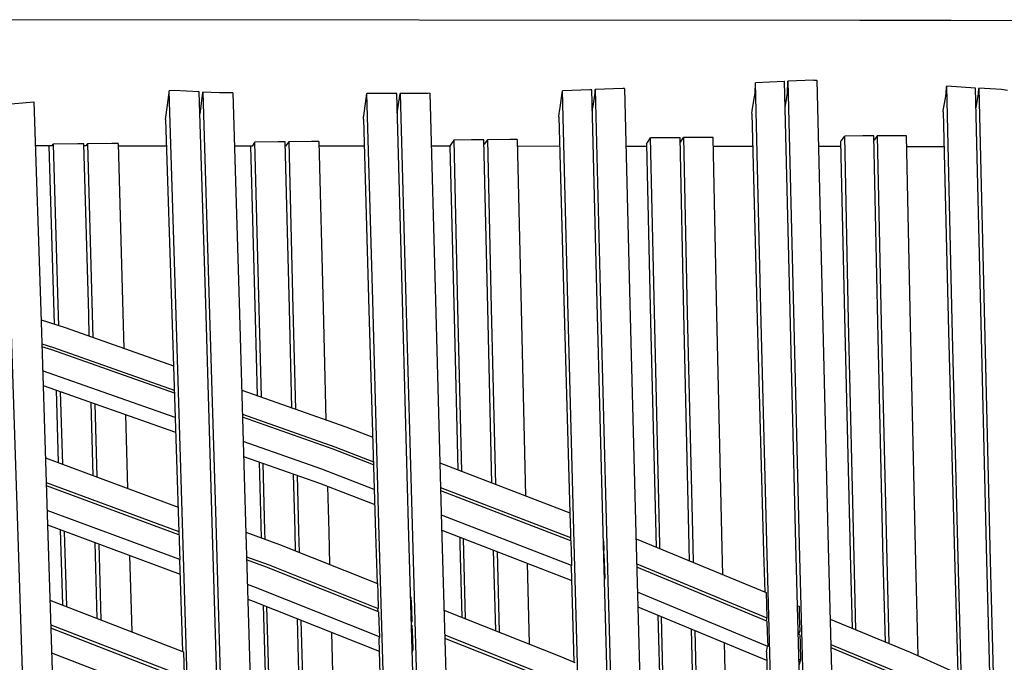
# Model space of a CAD drawing. Units: centimetres. Extents: x -56 to 68, y -38 to 114.
# Drawn here: x -42 to -31, y 107 to 114 of the extents above; entities that cross this region are included whole.
import ezdxf

# ---------------------------------------------------------------- set-up
doc = ezdxf.new("R2010")
doc.units = ezdxf.units.CM
doc.header["$MEASUREMENT"] = 0

msp = doc.modelspace()

# ---------------------------------------------------------------- linework, layer by layer
for points in [[(-30.565, 114.431), (-31.578, 114.434), (-32.587, 114.436), (-42.338, 114.444), (-42.725, 114.416), (-43.118, 114.331), (-43.486, 114.192), (-43.826, 114.003), (-44.13, 113.767), (-44.393, 113.487), (-44.527, 113.336), (-44.736, 113.027), (-52.937, 98.513), (-53.094, 98.185), (-53.215, 97.822), (-53.291, 97.444), (-53.321, 97.055), (-53.305, 96.66), (-53.243, 96.264), (-53.14, 95.889), (-47.799, 80.08)], [(-33.782, 113.407), (-33.778, 113.434), (-33.756, 113.572), (-33.746, 113.63), (-33.743, 113.746)], [(-33.421, 113.76), (-33.425, 113.76), (-33.743, 113.746)], [(-33.242, 80.06), (-33.246, 81.076), (-33.253, 83.96), (-33.256, 86.822), (-33.256, 89.664), (-33.252, 92.486), (-33.235, 95.327), (-33.315, 98.099), (-33.397, 100.793), (-33.474, 103.448), (-33.547, 106.069), (-33.616, 108.665), (-33.682, 111.24), (-33.743, 113.746)], [(-32.915, 80.149), (-32.918, 81.026), (-32.927, 83.907), (-32.931, 86.769), (-32.932, 89.61), (-32.93, 92.432), (-32.916, 95.263), (-32.994, 98.052), (-33.076, 100.752), (-33.153, 103.412), (-33.226, 106.04), (-33.295, 108.641), (-33.36, 111.223), (-33.421, 113.76)], [(-33.414, 113.471), (-33.395, 113.588), (-33.388, 113.63), (-33.384, 113.762)], [(-33.096, 113.775), (-33.384, 113.762)], [(-33.384, 113.762), (-33.323, 111.221), (-33.258, 108.639), (-33.189, 106.037), (-33.116, 103.408), (-33.039, 100.748), (-32.958, 98.047), (-32.878, 95.267), (-32.893, 92.425), (-32.896, 89.604), (-32.895, 86.763), (-32.89, 83.901), (-32.881, 81.02), (-32.877, 80.028)], [(-33.096, 113.775), (-33.063, 113.774), (-33.002, 111.202), (-32.937, 108.614), (-32.868, 106.006), (-32.795, 103.372), (-32.718, 100.706), (-32.637, 97.999), (-32.559, 95.202), (-32.571, 92.37), (-32.573, 89.549), (-32.57, 86.709), (-32.564, 83.848), (-32.554, 80.968), (-32.55, 80.15)], [(-33.063, 113.774), (-33.063, 113.774)], [(-40.268, 113.339), (-40.265, 113.364), (-40.23, 113.636), (-40.229, 113.655)], [(-40.174, 113.659), (-40.229, 113.656), (-40.229, 113.655)], [(-39.831, 80.118), (-39.82, 81.926), (-39.801, 84.854), (-39.781, 87.748), (-39.76, 90.607), (-39.738, 93.432), (-39.709, 96.253), (-39.781, 98.853), (-39.857, 101.406), (-39.933, 103.932), (-40.009, 106.424), (-40.083, 108.879), (-40.157, 111.292), (-40.229, 113.656)], [(-39.896, 113.645), (-39.9, 113.645), (-40.174, 113.659)], [(-39.502, 80.119), (-39.491, 81.89), (-39.473, 84.816), (-39.453, 87.708), (-39.433, 90.566), (-39.411, 93.391), (-39.384, 96.206), (-39.453, 98.822), (-39.529, 101.383), (-39.604, 103.916), (-39.679, 106.417), (-39.752, 108.881), (-39.825, 111.303), (-39.896, 113.645)], [(-39.888, 113.402), (-39.857, 113.636), (-39.857, 113.643)], [(-39.524, 113.634), (-39.534, 113.634), (-39.674, 113.635), (-39.857, 113.643)], [(-39.857, 113.643), (-39.787, 111.304), (-39.714, 108.881), (-39.641, 106.417), (-39.566, 103.915), (-39.491, 101.381), (-39.416, 98.818), (-39.345, 96.209), (-39.374, 93.386), (-39.396, 90.562), (-39.416, 87.703), (-39.435, 84.811), (-39.454, 81.886), (-39.464, 80.119)], [(-39.524, 113.634), (-39.456, 111.314), (-39.384, 108.882), (-39.311, 106.408), (-39.238, 103.898), (-39.163, 101.356), (-39.089, 98.786), (-39.021, 96.161), (-39.048, 93.345), (-39.069, 90.52), (-39.089, 87.663), (-39.108, 84.772), (-39.125, 81.85), (-39.137, 79.679)], [(-38.081, 113.343), (-38.078, 113.37), (-38.076, 113.38), (-38.041, 113.629)], [(-37.712, 113.629), (-37.732, 113.628), (-38.041, 113.629)], [(-37.632, 80.125), (-37.626, 81.674), (-37.613, 84.586), (-37.598, 87.468), (-37.582, 90.322), (-37.565, 93.147), (-37.538, 95.976), (-37.611, 98.635), (-37.687, 101.239), (-37.762, 103.814), (-37.836, 106.356), (-37.908, 108.865), (-37.977, 111.338), (-38.041, 113.629)], [(-37.303, 80.044), (-37.298, 81.634), (-37.286, 84.544), (-37.272, 87.425), (-37.257, 90.277), (-37.24, 93.102), (-37.216, 95.924), (-37.286, 98.599), (-37.361, 101.211), (-37.436, 103.792), (-37.509, 106.341), (-37.58, 108.858), (-37.649, 111.339), (-37.712, 113.629)], [(-37.706, 113.409), (-37.674, 113.629)], [(-37.345, 113.63), (-37.367, 113.629), (-37.674, 113.629)], [(-37.674, 113.629), (-37.611, 111.34), (-37.542, 108.857), (-37.471, 106.34), (-37.398, 103.79), (-37.324, 101.208), (-37.248, 98.595), (-37.177, 95.927), (-37.203, 93.096), (-37.22, 90.272), (-37.235, 87.419), (-37.249, 84.538), (-37.26, 81.629), (-37.265, 80.126)], [(-37.345, 113.63), (-37.283, 111.339), (-37.215, 108.848), (-37.144, 106.323), (-37.072, 103.767), (-36.998, 101.178), (-36.923, 98.559), (-36.855, 95.874), (-36.878, 93.051), (-36.894, 90.226), (-36.909, 87.375), (-36.922, 84.495), (-36.932, 81.589), (-36.938, 79.623)], [(-35.919, 113.37), (-35.915, 113.405), (-35.904, 113.471), (-35.88, 113.632), (-35.879, 113.657)], [(-35.554, 113.669), (-35.573, 113.667), (-35.879, 113.657)], [(-35.435, 80.136), (-35.435, 81.392), (-35.431, 84.289), (-35.424, 87.161), (-35.415, 90.008), (-35.403, 92.832), (-35.38, 95.668), (-35.456, 98.386), (-35.534, 101.037), (-35.609, 103.653), (-35.682, 106.237), (-35.752, 108.792), (-35.819, 111.319), (-35.879, 113.657)], [(-35.107, 79.941), (-35.107, 81.348), (-35.104, 84.242), (-35.098, 87.113), (-35.09, 89.959), (-35.079, 92.782), (-35.06, 95.61), (-35.133, 98.345), (-35.21, 101.003), (-35.285, 103.624), (-35.358, 106.214), (-35.427, 108.776), (-35.494, 111.31), (-35.554, 113.669)], [(-35.548, 113.435), (-35.54, 113.488), (-35.517, 113.632), (-35.516, 113.67)], [(-35.192, 113.683), (-35.209, 113.681), (-35.516, 113.67)], [(-35.516, 113.67), (-35.456, 111.31), (-35.39, 108.774), (-35.321, 106.212), (-35.248, 103.621), (-35.173, 100.999), (-35.096, 98.34), (-35.021, 95.614), (-35.043, 92.776), (-35.054, 89.953), (-35.062, 87.107), (-35.067, 84.236), (-35.07, 81.342), (-35.07, 80.139)], [(-35.192, 113.683), (-35.132, 111.299), (-35.066, 108.757), (-34.997, 106.188), (-34.925, 103.592), (-34.85, 100.963), (-34.773, 98.299), (-34.701, 95.555), (-34.72, 92.726), (-34.729, 89.903), (-34.736, 87.058), (-34.741, 84.189), (-34.742, 81.297), (-34.741, 79.587)], [(-31.668, 113.423), (-31.665, 113.439), (-31.642, 113.575), (-31.633, 113.628), (-31.63, 113.7)], [(-30.726, 80.151), (-30.73, 80.664), (-30.753, 83.536), (-30.77, 86.391), (-30.782, 89.228), (-30.789, 92.049), (-30.784, 94.882), (-30.87, 97.715), (-30.957, 100.455), (-31.038, 103.154), (-31.112, 105.82), (-31.182, 108.461), (-31.247, 111.083), (-31.308, 113.688), (-31.627, 113.707), (-31.63, 113.7)], [(-31.051, 79.905), (-31.058, 80.72), (-31.078, 83.594), (-31.094, 86.449), (-31.105, 89.287), (-31.11, 92.108), (-31.101, 94.952), (-31.188, 97.769), (-31.276, 100.503), (-31.356, 103.196), (-31.431, 105.857), (-31.501, 108.492), (-31.566, 111.107), (-31.627, 113.707)], [(-31.303, 113.467), (-31.275, 113.627), (-31.273, 113.682)], [(-31.02, 113.67), (-31.272, 113.686), (-31.273, 113.682)], [(-31.272, 113.686), (-31.211, 111.08), (-31.145, 108.458), (-31.076, 105.817), (-31.001, 103.149), (-30.92, 100.449), (-30.833, 97.708), (-30.745, 94.886), (-30.753, 92.041), (-30.746, 89.221), (-30.734, 86.384), (-30.716, 83.529), (-30.694, 80.657), (-30.689, 80.151)], [(-30.953, 113.659), (-30.954, 113.659), (-31.02, 113.67)], [(-42.098, 113.425), (-42.062, 113.505), (-41.726, 113.536), (-41.65, 111.218), (-41.574, 108.851), (-41.498, 106.44), (-41.422, 103.988), (-41.346, 101.502), (-41.27, 98.986), (-41.201, 96.418), (-41.23, 93.611), (-41.253, 90.788), (-41.277, 87.925), (-41.3, 85.024), (-41.322, 82.085), (-41.34, 79.749)], [(-42.062, 113.505), (-41.984, 111.197), (-41.907, 108.841), (-41.83, 106.44), (-41.753, 103.998), (-41.676, 101.522), (-41.599, 99.015), (-41.527, 96.461), (-41.558, 93.649), (-41.582, 90.825), (-41.605, 87.962), (-41.629, 85.06), (-41.651, 82.118), (-41.666, 80.122)], [(-33.782, 113.407), (-33.723, 111.128), (-33.654, 108.555), (-33.641, 108.112)], [(-31.668, 113.423), (-31.608, 110.994), (-31.539, 108.38), (-31.506, 107.212)], [(-40.268, 113.339), (-40.199, 111.187), (-40.123, 108.775), (-40.12, 108.701)], [(-38.081, 113.343), (-38.019, 111.232), (-37.945, 108.759), (-37.929, 108.207)], [(-35.919, 113.37), (-35.86, 111.21), (-35.798, 108.987)], [(-41.527, 113.047), (-41.52, 113.057), (-41.512, 113.068)], [(-41.172, 113.071), (-41.239, 113.07), (-41.512, 113.068)], [(-41.512, 113.068), (-41.458, 111.168), (-41.455, 111.061)], [(-41.113, 110.942), (-41.119, 111.184), (-41.172, 113.071)], [(-40.794, 113.075), (-40.863, 113.074), (-41.133, 113.072), (-41.14, 113.062), (-41.15, 113.047)], [(-41.133, 113.072), (-41.081, 111.186), (-41.073, 110.928)], [(-40.794, 113.075), (-40.742, 111.199), (-40.732, 110.808)], [(-39.025, 113.092), (-39.281, 113.09), (-39.284, 113.085), (-39.312, 113.045)], [(-39.209, 110.27), (-39.234, 111.243), (-39.281, 113.09)], [(-38.945, 113.093), (-39.025, 113.092)], [(-38.871, 110.151), (-38.899, 111.248), (-38.945, 113.093)], [(-38.572, 113.097), (-38.653, 113.096), (-38.907, 113.093), (-38.91, 113.089), (-38.941, 113.045)], [(-38.907, 113.093), (-38.861, 111.249), (-38.832, 110.137)], [(-38.572, 113.097), (-38.527, 111.253), (-38.495, 110.018)], [(-36.747, 113.116), (-36.83, 113.115), (-36.885, 113.114), (-37.078, 113.112), (-37.079, 113.112), (-37.114, 113.063), (-37.124, 113.046)], [(-36.991, 109.446), (-37.035, 111.255), (-37.078, 113.112)], [(-36.658, 109.318), (-36.704, 111.251), (-36.747, 113.116)], [(-36.378, 113.12), (-36.461, 113.119), (-36.709, 113.116), (-36.744, 113.067), (-36.746, 113.064)], [(-36.709, 113.116), (-36.666, 111.251), (-36.62, 109.303)], [(-36.378, 113.12), (-36.336, 111.246), (-36.287, 109.175)], [(-34.949, 113.071), (-34.939, 113.087), (-34.903, 113.135)], [(-34.949, 113.071), (-34.903, 111.105), (-34.841, 108.61)], [(-34.576, 113.138), (-34.655, 113.137), (-34.903, 113.135)], [(-34.801, 108.593), (-34.802, 108.639), (-34.861, 111.209), (-34.903, 113.135)], [(-34.471, 108.456), (-34.475, 108.62), (-34.534, 111.197), (-34.576, 113.138)], [(-34.575, 113.089), (-34.574, 113.09), (-34.538, 113.139)], [(-34.212, 113.142), (-34.29, 113.141), (-34.538, 113.139)], [(-34.538, 113.139), (-34.497, 111.196), (-34.437, 108.618), (-34.433, 108.44)], [(-34.104, 108.304), (-34.111, 108.597), (-34.17, 111.183), (-34.212, 113.142)], [(-32.801, 113.095), (-32.792, 113.108), (-32.755, 113.156)], [(-32.801, 113.095), (-32.754, 111.007), (-32.69, 108.392), (-32.672, 107.711)], [(-32.432, 113.158), (-32.501, 113.158), (-32.554, 113.158), (-32.755, 113.156)], [(-32.632, 107.694), (-32.652, 108.495), (-32.712, 111.112), (-32.755, 113.156)], [(-32.306, 107.559), (-32.329, 108.469), (-32.388, 111.093), (-32.432, 113.158)], [(-32.072, 113.159), (-32.139, 113.159), (-32.395, 113.158), (-32.431, 113.111)], [(-32.395, 113.158), (-32.351, 111.091), (-32.291, 108.467), (-32.269, 107.544)], [(-31.943, 107.406), (-31.968, 108.44), (-32.028, 111.071), (-32.072, 113.159)], [(-41.527, 113.047), (-41.71, 113.047)], [(-41.561, 113.047), (-41.503, 111.076)], [(-41.15, 113.047), (-41.172, 113.047)], [(-40.259, 113.046), (-40.793, 113.046)], [(-39.312, 113.045), (-39.507, 113.045)], [(-39.328, 113.045), (-39.277, 111.142), (-39.254, 110.286)], [(-38.941, 113.045), (-38.944, 113.045)], [(-38.072, 113.044), (-38.57, 113.044)], [(-37.124, 113.043), (-37.329, 113.043)], [(-37.124, 113.046), (-37.077, 111.152), (-37.034, 109.463)], [(-35.91, 113.042), (-36.376, 113.043)], [(-34.948, 113.041), (-35.176, 113.041)], [(-33.772, 113.04), (-34.209, 113.041)], [(-32.799, 113.04), (-33.046, 113.04)], [(-31.658, 113.038), (-32.07, 113.039)], [(-41.647, 111.122), (-41.381, 111.037), (-40.181, 110.613)], [(-41.638, 110.858), (-41.508, 110.817), (-40.172, 110.346)], [(-40.171, 110.311), (-41.528, 110.79), (-41.637, 110.824)], [(-40.163, 110.043), (-41.629, 110.56)], [(-41.623, 110.398), (-40.158, 109.879)], [(-41.481, 110.348), (-41.457, 109.544)], [(-39.427, 110.347), (-38.274, 109.94), (-37.977, 109.825)], [(-41.434, 110.331), (-41.411, 109.526)], [(-41.069, 109.4), (-41.092, 110.21)], [(-41.053, 110.196), (-41.03, 109.385)], [(-40.711, 110.075), (-40.689, 109.259)], [(-39.419, 110.08), (-38.398, 109.72), (-37.969, 109.554)], [(-37.968, 109.518), (-38.415, 109.691), (-39.418, 110.045)], [(-37.96, 109.247), (-38.539, 109.471), (-39.41, 109.778)], [(-41.597, 109.596), (-40.131, 109.052)], [(-39.406, 109.613), (-38.565, 109.315), (-37.955, 109.08)], [(-39.233, 109.552), (-39.21, 108.711)], [(-39.168, 108.695), (-39.17, 108.788), (-39.19, 109.536)], [(-37.234, 109.54), (-35.797, 108.987)], [(-38.83, 108.565), (-38.836, 108.784), (-38.852, 109.417)], [(-38.813, 109.403), (-38.798, 108.784), (-38.791, 108.55)], [(-41.589, 109.324), (-40.123, 108.781)], [(-40.122, 108.745), (-41.588, 109.288)], [(-38.477, 109.281), (-38.464, 108.778), (-38.454, 108.416)], [(-37.226, 109.268), (-35.788, 108.714)], [(-35.786, 108.678), (-37.225, 109.232)], [(-40.111, 108.473), (-41.579, 109.016)], [(-35.777, 108.404), (-37.218, 108.961)], [(-35.797, 108.987), (-35.789, 108.76), (-35.788, 108.714), (-35.79, 108.706)], [(-41.574, 108.856), (-40.108, 108.311)], [(-41.435, 108.804), (-41.431, 108.682), (-41.41, 107.97)], [(-41.39, 108.787), (-41.39, 108.781), (-41.365, 107.953)], [(-39.381, 108.774), (-39.01, 108.637), (-37.926, 108.205)], [(-37.213, 108.795), (-35.776, 108.241)], [(-37.015, 108.718), (-37.013, 108.638), (-36.991, 107.834)], [(-41.024, 107.82), (-41.048, 108.66)], [(-41.009, 108.646), (-40.985, 107.806)], [(-40.12, 108.701), (-40.114, 108.55), (-40.111, 108.473)], [(-36.951, 107.818), (-36.973, 108.702)], [(-35.79, 108.706), (-35.789, 108.684), (-35.789, 108.679)], [(-35.786, 108.678), (-35.779, 108.443), (-35.778, 108.437), (-35.777, 108.404)], [(-35.424, 108.675), (-35.421, 108.585), (-35.421, 108.572), (-35.422, 108.57)], [(-35.064, 108.702), (-33.626, 108.106)], [(-40.668, 108.519), (-40.644, 107.674)], [(-39.373, 108.503), (-39.134, 108.415), (-37.916, 107.93)], [(-36.617, 107.685), (-36.64, 108.574)], [(-36.602, 108.559), (-36.579, 107.67)], [(-35.422, 108.573), (-35.421, 108.572)], [(-35.42, 108.536), (-35.421, 108.537)], [(-35.42, 108.536), (-35.414, 108.358), (-35.411, 108.274), (-35.411, 108.263), (-35.411, 108.263)], [(-40.113, 108.466), (-40.111, 108.473)], [(-40.113, 108.466), (-40.081, 107.456)], [(-37.914, 107.893), (-39.151, 108.386), (-39.372, 108.467)], [(-36.269, 108.431), (-36.246, 107.538)], [(-35.781, 108.389), (-35.777, 108.404)], [(-35.781, 108.389), (-35.751, 107.337)], [(-35.057, 108.426), (-33.618, 107.827)], [(-33.616, 107.791), (-35.056, 108.389)], [(-37.904, 107.617), (-39.275, 108.164), (-39.364, 108.196)], [(-37.926, 108.205), (-37.922, 108.105), (-37.916, 107.93)], [(-35.411, 108.263), (-35.413, 108.264)], [(-35.413, 108.252), (-35.411, 108.263)], [(-37.557, 108.059), (-37.555, 108.058)], [(-37.555, 108.058), (-37.55, 107.923), (-37.545, 107.782)], [(-33.608, 107.511), (-35.048, 108.112)], [(-33.626, 108.106), (-33.622, 107.971), (-33.618, 107.827), (-33.622, 107.812), (-33.626, 107.794)], [(-41.548, 108.023), (-40.072, 107.452)], [(-39.359, 108.033), (-39.3, 108.012), (-37.907, 107.457)], [(-39.189, 107.967), (-39.165, 107.087)], [(-39.123, 107.07), (-39.147, 107.951)], [(-35.044, 107.948), (-33.62, 107.358)], [(-33.277, 107.961), (-33.261, 107.955)], [(-33.261, 107.955), (-33.258, 107.851), (-33.253, 107.676)], [(-37.92, 107.91), (-37.916, 107.93)], [(-37.92, 107.91), (-37.92, 107.895)], [(-37.914, 107.893), (-37.91, 107.778), (-37.904, 107.617), (-37.911, 107.589)], [(-37.189, 107.912), (-35.889, 107.395), (-35.741, 107.333)], [(-34.822, 107.856), (-34.798, 106.934)], [(-34.759, 106.918), (-34.782, 107.839)], [(-41.539, 107.748), (-40.061, 107.176)], [(-38.786, 106.931), (-38.81, 107.816)], [(-38.771, 107.801), (-38.748, 106.915)], [(-37.549, 107.784), (-37.545, 107.782)], [(-37.549, 107.767), (-37.545, 107.782)], [(-37.544, 107.745), (-37.548, 107.747)], [(-37.544, 107.745), (-37.539, 107.597), (-37.534, 107.469)], [(-33.616, 107.791), (-33.612, 107.667), (-33.608, 107.511)], [(-32.915, 107.812), (-32.033, 107.446), (-31.473, 107.198)], [(-40.06, 107.139), (-41.538, 107.711)], [(-38.435, 107.667), (-38.411, 106.777)], [(-37.181, 107.637), (-36.011, 107.171), (-35.731, 107.052)], [(-34.429, 106.778), (-34.452, 107.702)], [(-34.414, 107.687), (-34.392, 106.762)], [(-33.269, 107.683), (-33.253, 107.676)], [(-33.252, 107.639), (-33.268, 107.646)], [(-33.262, 107.643), (-33.258, 107.659), (-33.253, 107.676)], [(-33.252, 107.639), (-33.249, 107.547), (-33.244, 107.36)], [(-37.911, 107.589), (-37.88, 106.558)], [(-35.73, 107.015), (-36.027, 107.141), (-37.18, 107.6)], [(-34.062, 106.623), (-34.085, 107.55)], [(-33.622, 107.45), (-33.609, 107.509), (-33.608, 107.511)], [(-32.908, 107.533), (-32.155, 107.22), (-31.466, 106.913)], [(-40.05, 106.863), (-41.529, 107.436)], [(-40.072, 107.452), (-40.062, 107.194), (-40.061, 107.176), (-40.064, 107.167), (-40.069, 107.143)], [(-37.534, 107.469), (-37.541, 107.471)], [(-37.54, 107.445), (-37.534, 107.469)], [(-33.622, 107.45), (-33.594, 106.424)], [(-31.465, 106.876), (-32.17, 107.19), (-32.907, 107.496)], [(-33.244, 107.36), (-33.261, 107.367)], [(-33.259, 107.297), (-33.255, 107.314), (-33.245, 107.356), (-33.244, 107.36)]]:
    msp.add_lwpolyline(points)

doc.saveas('drawing.dxf')
